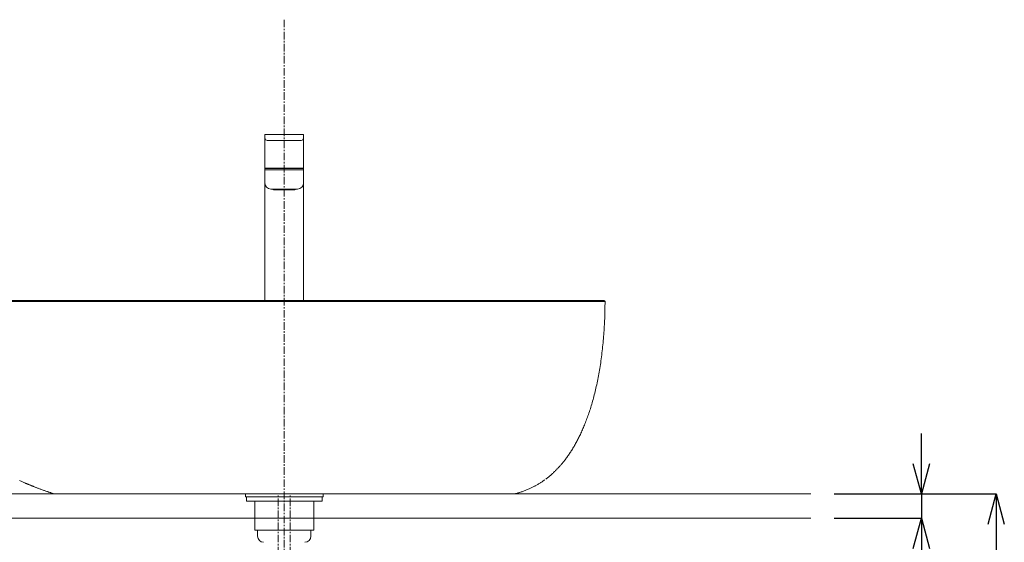
# Model space of a CAD drawing. Units: millimetres. Extents: x -2984 to 1220, y -4829 to -49.
# Drawn here: x -1749 to -935, y -2085 to -1653 of the extents above; entities that cross this region are included whole.
import ezdxf

# ---------------------------------------------------------------- set-up
doc = ezdxf.new("R2010")
doc.units = ezdxf.units.MM
doc.linetypes.add('CENTER1', pattern=[10, 6.25, -1.25, 1.25, -1.25])
doc.layers.get('0').update_dxf_attribs({"lineweight": 5})
for name, color, linetype, lineweight in [('中心線', 1, 'CENTER1', 0), ('太線', 4, 'Continuous', 15), ('寸法', 3, 'Continuous', 20), ('洗面水栓', 5, 'Continuous', 15), ('配管', 5, 'Continuous', 15)]:
    doc.layers.add(name, color=color, linetype=linetype, lineweight=lineweight)
doc.styles.add('japanese', font='romans.shx', dxfattribs={"bigfont": 'bigfont.shx'})
doc.dimstyles.new('KIHON', dxfattribs={"dimscale": 10, "dimtxt": 2.5, "dimasz": 2.5, "dimexe": 0, "dimexo": 2, "dimgap": 1, "dimtad": 1, "dimdec": 0, "dimdsep": 46, "dimtxsty": 'japanese', "dimblk": 'OPEN30', "dimcen": 2.5, "dimadec": 0, "dimazin": 0, "dimtfac": 1, "dimtdec": 0, "dimtmove": 0, "dimatfit": 0, "dimfxl": 1, "dimarcsym": 0})

# ---------------------------------------------------------------- blocks, each defined once
blk = doc.blocks.new('_Open30')
at = {"color": 0, "linetype": 'ByBlock', "lineweight": -2}
for p, q in [((-1, 0.268), (0, 0)), ((0, 0), (-1, -0.268)), ((0, 0), (-1, 0))]:
    blk.add_line(p, q, dxfattribs=at)
blk = doc.blocks.new('*D6')
at = {"layer": 'Defpoints', "color": 0, "transparency": 16777216}
for p in [(-1096.1, -2045.27), (-1096.1, -2065.27), (-1003.94, -2065.27)]:
    blk.add_point(p, dxfattribs=at)
at = {"layer": '寸法', "color": 0, "lineweight": -2, "transparency": 16777216}
for p, q in [((-1003.94, -2020.27), (-1003.94, -1995.27)), ((-1076.1, -2045.27), (-1003.94, -2045.27)), ((-1003.94, -2045.27), (-1003.94, -2065.27)), ((-1076.1, -2065.27), (-1003.94, -2065.27)), ((-1003.94, -2090.27), (-1003.94, -2175.74))]:
    blk.add_line(p, q, dxfattribs=at)
at = {"layer": '寸法', "color": 0, "lineweight": -2, "transparency": 16777216, "xscale": 25, "yscale": 25, "zscale": 25}
for p, rotation in [((-1003.94, -2045.27), 270), ((-1003.94, -2065.27), 90)]:
    blk.add_blockref('_Open30', p, dxfattribs=dict(at, rotation=rotation))
at = {"layer": '寸法', "color": 0, "lineweight": 0, "transparency": 16777216, "insert": (-1026.44, -2145.51), "char_height": 25, "attachment_point": 5, "rotation": 90, "style": 'japanese'}
blk.add_mtext('20', dxfattribs=at)
blk = doc.blocks.new('*D18')
at = {"layer": 'Defpoints', "color": 0, "transparency": 16777216}
for p in [(-1096.1, -2045.27), (-1311.94, -2495.27), (-942.19, -2495.27)]:
    blk.add_point(p, dxfattribs=at)
at = {"layer": '寸法', "color": 0, "lineweight": -2, "transparency": 16777216}
for p, q in [((-1076.1, -2045.27), (-942.19, -2045.27)), ((-942.19, -2070.27), (-942.19, -2470.27)), ((-1291.94, -2495.27), (-942.19, -2495.27))]:
    blk.add_line(p, q, dxfattribs=at)
at = {"layer": '寸法', "color": 0, "lineweight": -2, "transparency": 16777216, "xscale": 25, "yscale": 25, "zscale": 25}
for p, rotation in [((-942.19, -2045.27), 90), ((-942.19, -2495.27), 270)]:
    blk.add_blockref('_Open30', p, dxfattribs=dict(at, rotation=rotation))
at = {"layer": '寸法', "color": 0, "lineweight": 0, "transparency": 16777216, "insert": (-964.69, -2270.27), "char_height": 25, "attachment_point": 5, "rotation": 90, "style": 'japanese'}
blk.add_mtext('450', dxfattribs=at)

msp = doc.modelspace()

# ---------------------------------------------------------------- linework, layer by layer
at = {"layer": '中心線', "linetype": 'CENTER1', "lineweight": 5}
for p, q in [((-1530.3, -1653.27), (-1530.3, -2800.26)), ((-1535.3, -2115.27), (-1535.3, -2045.27)), ((-1525.3, -2115.27), (-1525.3, -2045.27))]:
    msp.add_line(p, q, dxfattribs=at)
at = {"layer": '太線', "color": 7, "linetype": 'Continuous', "lineweight": 0}
for p, q in [((-1965.3, -2045.27), (-1095.3, -2045.27)), ((-1095.3, -2065.27), (-1965.3, -2065.27))]:
    msp.add_line(p, q, dxfattribs=at)
at = {"layer": '洗面水栓', "color": 2}
for p, q in [((-1546.3, -1775.76), (-1546.3, -1748.56)), ((-1514.8, -1748.06), (-1545.8, -1748.06)), ((-1514.3, -1775.76), (-1514.3, -1748.56)), ((-1544.3, -1753.06), (-1516.3, -1753.06)), ((-1546.3, -1775.76), (-1546.29, -1776.06)), ((-1546.3, -1777.27), (-1546.3, -1788.27)), ((-1514.3, -1777.27), (-1546.3, -1777.27)), ((-1546.29, -1776.06), (-1514.31, -1776.06)), ((-1546.2, -1777.27), (-1546.2, -1776.27)), ((-1546.2, -1776.27), (-1514.4, -1776.27)), ((-1545.05, -1776.06), (-1545.05, -1776.27)), ((-1515.55, -1776.06), (-1515.55, -1776.27)), ((-1514.4, -1777.27), (-1514.4, -1776.27)), ((-1514.31, -1776.06), (-1514.3, -1775.76)), ((-1514.3, -1885.28), (-1514.3, -1777.27)), ((-1546.3, -1885.28), (-1546.3, -1788.88)), ((-1541.3, -1793.27), (-1519.3, -1793.27)), ((-1539.67, -1793.42), (-1539.59, -1793.54)), ((-1539.67, -1793.42), (-1539.67, -1793.42)), ((-1539.38, -1793.43), (-1539.37, -1793.44)), ((-1539.38, -1793.43), (-1539.36, -1793.43)), ((-1539.37, -1793.44), (-1539.34, -1793.49)), ((-1539.32, -1793.43), (-1539.31, -1793.43)), ((-1539.3, -1793.54), (-1539.27, -1793.57)), ((-1539.3, -1793.54), (-1539.24, -1793.54)), ((-1539.27, -1793.57), (-1539.24, -1793.61)), ((-1539.16, -1793.76), (-1539.16, -1793.76)), ((-1539.11, -1793.69), (-1539.07, -1793.71)), ((-1538.95, -1794.03), (-1539.05, -1793.93)), ((-1521.65, -1794.03), (-1538.95, -1794.03)), ((-1538.89, -1793.76), (-1538.84, -1793.76)), ((-1538.89, -1793.76), (-1538.89, -1793.76)), ((-1538.82, -1793.64), (-1538.81, -1793.64)), ((-1538.81, -1793.59), (-1538.81, -1793.54)), ((-1538.81, -1793.64), (-1538.31, -1793.64)), ((-1538.5, -1793.4), (-1538.48, -1793.44)), ((-1538.48, -1793.44), (-1538.45, -1793.49)), ((-1538.47, -1793.42), (-1538.46, -1793.42)), ((-1538.41, -1793.54), (-1538.38, -1793.57)), ((-1538.4, -1793.54), (-1538.28, -1793.54)), ((-1538.38, -1793.57), (-1538.35, -1793.6)), ((-1538.24, -1793.69), (-1538.2, -1793.71)), ((-1538.11, -1793.74), (-1538.07, -1793.75)), ((-1538.07, -1793.75), (-1538.03, -1793.76)), ((-1538.03, -1793.76), (-1537.92, -1793.76)), ((-1538.03, -1793.76), (-1538.03, -1793.76)), ((-1537.86, -1793.64), (-1537.85, -1793.64)), ((-1537.85, -1793.59), (-1537.85, -1793.54)), ((-1537.85, -1793.64), (-1535.02, -1793.64)), ((-1535.12, -1793.45), (-1535.11, -1793.49)), ((-1535.09, -1793.42), (-1534.88, -1793.42)), ((-1535.08, -1793.54), (-1535.07, -1793.56)), ((-1535.07, -1793.56), (-1535.05, -1793.59)), ((-1535.05, -1793.59), (-1535.03, -1793.63)), ((-1535.04, -1793.54), (-1534.84, -1793.54)), ((-1535.03, -1793.63), (-1535.02, -1793.63)), ((-1535.02, -1793.63), (-1535, -1793.66)), ((-1535, -1793.66), (-1534.97, -1793.69)), ((-1534.97, -1793.69), (-1534.94, -1793.71)), ((-1534.94, -1793.71), (-1534.91, -1793.73)), ((-1534.91, -1793.73), (-1534.88, -1793.74)), ((-1534.88, -1793.74), (-1534.85, -1793.75)), ((-1534.85, -1793.75), (-1534.84, -1793.76)), ((-1534.82, -1793.76), (-1534.64, -1793.76)), ((-1534.51, -1793.64), (-1534.49, -1793.64)), ((-1534.48, -1793.59), (-1534.48, -1793.54)), ((-1534.48, -1793.64), (-1532.89, -1793.64)), ((-1532.9, -1793.54), (-1532.9, -1793.59)), ((-1532.89, -1793.64), (-1532.87, -1793.64)), ((-1532.88, -1793.54), (-1532.87, -1793.56)), ((-1532.87, -1793.56), (-1532.86, -1793.59)), ((-1532.86, -1793.59), (-1532.85, -1793.62)), ((-1532.85, -1793.62), (-1532.84, -1793.64)), ((-1532.84, -1793.42), (-1532.61, -1793.42)), ((-1532.84, -1793.64), (-1532.83, -1793.67)), ((-1532.82, -1793.54), (-1532.59, -1793.54)), ((-1532.8, -1793.7), (-1532.78, -1793.72)), ((-1532.75, -1793.74), (-1532.73, -1793.75)), ((-1532.7, -1793.76), (-1532.49, -1793.76)), ((-1532.34, -1793.64), (-1532.31, -1793.64)), ((-1532.31, -1793.59), (-1532.31, -1793.54)), ((-1532.31, -1793.64), (-1530.6, -1793.64)), ((-1530.61, -1793.54), (-1530.61, -1793.59)), ((-1530.6, -1793.64), (-1530.58, -1793.64)), ((-1530.53, -1793.27), (-1530.51, -1793.63)), ((-1530.42, -1793.42), (-1530.3, -1793.42)), ((-1530.19, -1793.54), (-1530.42, -1793.54)), ((-1530.41, -1793.76), (-1530.2, -1793.76)), ((-1530.3, -1793.42), (-1530.18, -1793.42)), ((-1530.1, -1793.63), (-1530.08, -1793.27)), ((-1530.03, -1793.64), (-1530, -1793.64)), ((-1530, -1793.59), (-1529.99, -1793.54)), ((-1530, -1793.64), (-1528.29, -1793.64)), ((-1528.3, -1793.54), (-1528.3, -1793.59)), ((-1528.29, -1793.64), (-1528.27, -1793.64)), ((-1528.11, -1793.76), (-1527.91, -1793.76)), ((-1528.01, -1793.54), (-1527.79, -1793.54)), ((-1527.99, -1793.42), (-1527.76, -1793.42)), ((-1527.82, -1793.72), (-1527.8, -1793.7)), ((-1527.75, -1793.62), (-1527.74, -1793.59)), ((-1527.74, -1793.59), (-1527.73, -1793.56)), ((-1527.74, -1793.64), (-1527.71, -1793.64)), ((-1527.73, -1793.56), (-1527.72, -1793.54)), ((-1527.72, -1793.53), (-1527.71, -1793.49)), ((-1527.72, -1793.54), (-1527.72, -1793.53)), ((-1527.71, -1793.59), (-1527.7, -1793.54)), ((-1527.71, -1793.64), (-1526.12, -1793.64)), ((-1526.12, -1793.54), (-1526.12, -1793.59)), ((-1526.12, -1793.64), (-1526.1, -1793.64)), ((-1525.96, -1793.76), (-1525.78, -1793.76)), ((-1525.76, -1793.54), (-1525.56, -1793.54)), ((-1525.76, -1793.76), (-1525.75, -1793.75)), ((-1525.75, -1793.75), (-1525.72, -1793.74)), ((-1525.72, -1793.42), (-1525.51, -1793.42)), ((-1525.72, -1793.74), (-1525.69, -1793.73)), ((-1525.69, -1793.73), (-1525.66, -1793.71)), ((-1525.66, -1793.71), (-1525.63, -1793.68)), ((-1525.63, -1793.68), (-1525.6, -1793.66)), ((-1525.6, -1793.66), (-1525.57, -1793.63)), ((-1525.59, -1793.64), (-1522.76, -1793.64)), ((-1525.57, -1793.63), (-1525.55, -1793.59)), ((-1525.55, -1793.59), (-1525.53, -1793.55)), ((-1525.53, -1793.55), (-1525.52, -1793.55)), ((-1525.52, -1793.54), (-1525.51, -1793.53)), ((-1525.51, -1793.53), (-1525.5, -1793.49)), ((-1525.5, -1793.49), (-1525.48, -1793.45)), ((-1522.76, -1793.54), (-1522.75, -1793.59)), ((-1522.76, -1793.64), (-1522.74, -1793.64)), ((-1522.68, -1793.76), (-1522.57, -1793.76)), ((-1522.57, -1793.76), (-1522.57, -1793.76)), ((-1522.4, -1793.71), (-1522.36, -1793.69)), ((-1522.32, -1793.54), (-1522.2, -1793.54)), ((-1522.3, -1793.64), (-1521.8, -1793.64)), ((-1522.29, -1793.63), (-1522.25, -1793.6)), ((-1522.25, -1793.6), (-1522.22, -1793.57)), ((-1522.22, -1793.57), (-1522.2, -1793.54)), ((-1522.19, -1793.54), (-1522.18, -1793.53)), ((-1522.18, -1793.53), (-1522.15, -1793.48)), ((-1522.11, -1793.4), (-1522.11, -1793.4)), ((-1521.79, -1793.54), (-1521.79, -1793.59)), ((-1521.79, -1793.64), (-1521.79, -1793.64)), ((-1521.77, -1793.76), (-1521.71, -1793.76)), ((-1521.71, -1793.76), (-1521.71, -1793.76)), ((-1521.65, -1794.03), (-1521.55, -1793.93)), ((-1521.62, -1793.74), (-1521.58, -1793.73)), ((-1521.44, -1793.76), (-1521.44, -1793.76)), ((-1521.36, -1793.54), (-1521.3, -1793.54)), ((-1521.36, -1793.6), (-1521.33, -1793.57)), ((-1521.33, -1793.57), (-1521.3, -1793.54)), ((-1521.26, -1793.48), (-1521.23, -1793.44)), ((-1521.23, -1793.44), (-1521.22, -1793.43)), ((-1520.94, -1793.42), (-1521.02, -1793.54)), ((-1520.94, -1793.42), (-1520.94, -1793.27)), ((-1520.94, -1793.42), (-1520.94, -1793.42))]:
    msp.add_line(p, q, dxfattribs=at)
at = {"layer": '洗面水栓'}
for p, q in [((-1265.31, -1886.19), (-1885.03, -1886.26)), ((-1884.07, -1885.27), (-1266.11, -1885.29)), ((-1367.83, -1886.31), (-1368.93, -1886.31)), ((-1366.73, -1886.31), (-1367.83, -1886.31)), ((-1365.64, -1886.32), (-1366.73, -1886.31)), ((-1364.58, -1886.32), (-1365.64, -1886.32)), ((-1363.56, -1886.32), (-1364.58, -1886.32)), ((-1362.61, -1886.32), (-1363.56, -1886.32)), ((-1361.74, -1886.32), (-1362.61, -1886.32)), ((-1360.97, -1886.32), (-1361.74, -1886.32)), ((-1360.32, -1886.32), (-1360.97, -1886.32)), ((-1359.76, -1886.32), (-1360.32, -1886.32)), ((-1359.29, -1886.32), (-1359.76, -1886.32)), ((-1358.88, -1886.32), (-1359.29, -1886.32)), ((-1358.51, -1886.32), (-1358.88, -1886.32)), ((-1358.17, -1886.32), (-1358.51, -1886.32)), ((-1357.84, -1886.32), (-1358.17, -1886.32)), ((-1357.5, -1886.32), (-1357.84, -1886.32)), ((-1357.14, -1886.32), (-1357.5, -1886.32)), ((-1356.75, -1886.32), (-1357.14, -1886.32)), ((-1356.35, -1886.32), (-1356.75, -1886.32)), ((-1355.94, -1886.32), (-1356.35, -1886.32)), ((-1355.53, -1886.32), (-1355.94, -1886.32)), ((-1355.13, -1886.32), (-1355.53, -1886.32)), ((-1354.74, -1886.32), (-1355.13, -1886.32)), ((-1354.37, -1886.32), (-1354.74, -1886.32)), ((-1354.04, -1886.32), (-1354.37, -1886.32)), ((-1353.72, -1886.32), (-1354.04, -1886.32)), ((-1353.41, -1886.32), (-1353.72, -1886.32)), ((-1353.09, -1886.32), (-1353.41, -1886.32)), ((-1352.76, -1886.32), (-1353.09, -1886.32)), ((-1352.41, -1886.32), (-1352.76, -1886.32)), ((-1352.02, -1886.32), (-1352.41, -1886.32)), ((-1351.58, -1886.32), (-1352.02, -1886.32)), ((-1351.09, -1886.32), (-1351.58, -1886.32)), ((-1350.56, -1886.32), (-1351.09, -1886.32)), ((-1349.98, -1886.32), (-1350.56, -1886.32)), ((-1349.39, -1886.32), (-1349.98, -1886.32)), ((-1348.78, -1886.32), (-1349.39, -1886.32)), ((-1348.17, -1886.32), (-1348.78, -1886.32)), ((-1347.56, -1886.32), (-1348.17, -1886.32)), ((-1346.98, -1886.32), (-1347.56, -1886.32)), ((-1346.42, -1886.32), (-1346.98, -1886.32)), ((-1345.87, -1886.32), (-1346.42, -1886.32)), ((-1345.32, -1886.32), (-1345.87, -1886.32)), ((-1344.75, -1886.32), (-1345.32, -1886.32)), ((-1344.14, -1886.32), (-1344.75, -1886.32)), ((-1343.47, -1886.32), (-1344.14, -1886.32)), ((-1342.73, -1886.32), (-1343.47, -1886.32)), ((-1341.9, -1886.32), (-1342.73, -1886.32)), ((-1340.97, -1886.32), (-1341.9, -1886.32)), ((-1339.95, -1886.32), (-1340.97, -1886.32)), ((-1338.87, -1886.32), (-1339.95, -1886.32)), ((-1337.74, -1886.32), (-1338.87, -1886.32)), ((-1336.58, -1886.32), (-1337.74, -1886.32)), ((-1335.43, -1886.32), (-1336.58, -1886.32)), ((-1334.29, -1886.31), (-1335.43, -1886.32)), ((-1333.19, -1886.31), (-1334.29, -1886.31)), ((-1332.15, -1886.31), (-1333.19, -1886.31)), ((-1331.16, -1886.31), (-1332.15, -1886.31)), ((-1330.2, -1886.31), (-1331.16, -1886.31)), ((-1329.26, -1886.31), (-1330.2, -1886.31)), ((-1328.33, -1886.31), (-1329.26, -1886.31)), ((-1327.4, -1886.31), (-1328.33, -1886.31)), ((-1326.46, -1886.31), (-1327.4, -1886.31)), ((-1325.48, -1886.31), (-1326.46, -1886.31)), ((-1324.47, -1886.31), (-1325.48, -1886.31)), ((-1323.43, -1886.31), (-1324.47, -1886.31)), ((-1322.38, -1886.31), (-1323.43, -1886.31)), ((-1321.35, -1886.31), (-1322.38, -1886.31)), ((-1320.35, -1886.31), (-1321.35, -1886.31)), ((-1319.39, -1886.31), (-1320.35, -1886.31)), ((-1318.49, -1886.31), (-1319.39, -1886.31)), ((-1317.68, -1886.31), (-1318.49, -1886.31)), ((-1316.95, -1886.31), (-1317.68, -1886.31)), ((-1316.32, -1886.31), (-1316.95, -1886.31)), ((-1276.27, -1885.27), (-1276.3, -1885.27)), ((-1266.3, -1885.27), (-1266.11, -1885.29)), ((-1266.3, -1885.27), (-1266.11, -1885.29)), ((-1266.11, -1885.29), (-1266.11, -1885.29)), ((-1266.11, -1885.29), (-1266.11, -1885.29)), ((-1265.81, -1886.27), (-1265.93, -1886.27)), ((-1265.7, -1886.27), (-1265.81, -1886.27)), ((-1265.61, -1886.27), (-1265.7, -1886.27)), ((-1265.54, -1886.27), (-1265.61, -1886.27)), ((-1265.48, -1886.27), (-1265.54, -1886.27)), ((-1265.44, -1886.27), (-1265.48, -1886.27)), ((-1265.4, -1886.27), (-1265.44, -1886.27)), ((-1265.37, -1886.27), (-1265.4, -1886.27)), ((-1265.38, -1891.47), (-1265.32, -1886.27)), ((-1265.35, -1886.27), (-1265.37, -1886.27)), ((-1265.36, -1885.92), (-1265.32, -1886.07)), ((-1265.36, -1885.92), (-1265.32, -1886.07)), ((-1265.33, -1886.27), (-1265.35, -1886.27)), ((-1265.32, -1886.27), (-1265.33, -1886.27)), ((-1265.32, -1886.07), (-1265.3, -1886.27)), ((-1265.32, -1886.07), (-1265.3, -1886.27)), ((-1265.31, -1886.27), (-1265.32, -1886.27)), ((-1265.3, -1886.27), (-1265.31, -1886.27)), ((-1265.31, -1886.27), (-1265.31, -1886.27)), ((-1265.3, -1886.27), (-1265.3, -1886.27)), ((-1265.3, -1886.27), (-1265.3, -1886.27)), ((-1265.43, -1895.45), (-1265.41, -1894.35)), ((-1265.41, -1894.35), (-1265.4, -1893.32)), ((-1265.4, -1893.32), (-1265.39, -1892.36)), ((-1265.39, -1892.36), (-1265.38, -1891.47)), ((-1265.72, -1903.57), (-1265.65, -1902.05)), ((-1265.65, -1902.05), (-1265.58, -1900.59)), ((-1265.58, -1900.59), (-1265.53, -1899.2)), ((-1265.53, -1899.2), (-1265.49, -1897.88)), ((-1265.49, -1897.88), (-1265.46, -1896.63)), ((-1265.46, -1896.63), (-1265.43, -1895.45)), ((-1266.22, -1911.8), (-1266.1, -1910.1)), ((-1266.1, -1910.1), (-1265.99, -1908.42)), ((-1265.99, -1908.42), (-1265.89, -1906.77)), ((-1265.89, -1906.77), (-1265.8, -1905.15)), ((-1265.8, -1905.15), (-1265.72, -1903.57)), ((-1266.93, -1920.31), (-1266.77, -1918.62)), ((-1266.77, -1918.62), (-1266.62, -1916.92)), ((-1266.62, -1916.92), (-1266.48, -1915.21)), ((-1266.48, -1915.21), (-1266.35, -1913.51)), ((-1266.35, -1913.51), (-1266.22, -1911.8)), ((-1267.83, -1928.68), (-1267.63, -1927.02)), ((-1267.63, -1927.02), (-1267.44, -1925.36)), ((-1267.44, -1925.36), (-1267.26, -1923.68)), ((-1267.26, -1923.68), (-1267.09, -1922)), ((-1267.09, -1922), (-1266.93, -1920.31)), ((-1268.91, -1936.79), (-1268.68, -1935.19)), ((-1268.68, -1935.19), (-1268.46, -1933.58)), ((-1268.46, -1933.58), (-1268.24, -1931.95)), ((-1268.24, -1931.95), (-1268.03, -1930.32)), ((-1268.03, -1930.32), (-1267.83, -1928.68)), ((-1270.17, -1944.6), (-1269.91, -1943.06)), ((-1269.91, -1943.06), (-1269.65, -1941.51)), ((-1269.65, -1941.51), (-1269.39, -1939.95)), ((-1269.39, -1939.95), (-1269.15, -1938.37)), ((-1269.15, -1938.37), (-1268.91, -1936.79)), ((-1271.59, -1952.09), (-1271.29, -1950.62)), ((-1271.29, -1950.62), (-1271, -1949.13)), ((-1271, -1949.13), (-1270.72, -1947.64)), ((-1270.72, -1947.64), (-1270.44, -1946.13)), ((-1270.44, -1946.13), (-1270.17, -1944.6)), ((-1273.49, -1960.62), (-1273.16, -1959.23)), ((-1273.16, -1959.23), (-1272.84, -1957.83)), ((-1272.84, -1957.83), (-1272.52, -1956.42)), ((-1272.52, -1956.42), (-1272.2, -1954.99)), ((-1272.2, -1954.99), (-1271.89, -1953.55)), ((-1271.89, -1953.55), (-1271.59, -1952.09)), ((-1275.58, -1968.61), (-1275.22, -1967.32)), ((-1275.22, -1967.32), (-1274.86, -1966.01)), ((-1274.86, -1966.01), (-1274.51, -1964.68)), ((-1274.51, -1964.68), (-1274.17, -1963.34)), ((-1274.17, -1963.34), (-1273.83, -1961.99)), ((-1273.83, -1961.99), (-1273.49, -1960.62)), ((-1278.22, -1977.26), (-1277.83, -1976.07)), ((-1277.83, -1976.07), (-1277.44, -1974.86)), ((-1277.44, -1974.86), (-1277.06, -1973.64)), ((-1277.06, -1973.64), (-1276.69, -1972.41)), ((-1276.69, -1972.41), (-1276.31, -1971.16)), ((-1276.31, -1971.16), (-1275.94, -1969.89)), ((-1275.94, -1969.89), (-1275.58, -1968.61)), ((-1281.03, -1985.15), (-1280.62, -1984.07)), ((-1280.62, -1984.07), (-1280.21, -1982.97)), ((-1280.21, -1982.97), (-1279.81, -1981.86)), ((-1279.81, -1981.86), (-1279.4, -1980.73)), ((-1279.4, -1980.73), (-1279.01, -1979.59)), ((-1279.01, -1979.59), (-1278.61, -1978.43)), ((-1278.61, -1978.43), (-1278.22, -1977.26)), ((-1284.39, -1993.25), (-1283.97, -1992.29)), ((-1283.97, -1992.29), (-1283.54, -1991.31)), ((-1283.54, -1991.31), (-1283.12, -1990.32)), ((-1283.12, -1990.32), (-1282.7, -1989.32)), ((-1282.7, -1989.32), (-1282.28, -1988.3)), ((-1282.28, -1988.3), (-1281.86, -1987.26)), ((-1281.86, -1987.26), (-1281.44, -1986.21)), ((-1281.44, -1986.21), (-1281.03, -1985.15)), ((-1288.28, -2001.23), (-1287.85, -2000.4)), ((-1287.85, -2000.4), (-1287.41, -1999.56)), ((-1287.41, -1999.56), (-1286.98, -1998.7)), ((-1286.98, -1998.7), (-1286.55, -1997.83)), ((-1286.55, -1997.83), (-1286.11, -1996.94)), ((-1286.11, -1996.94), (-1285.68, -1996.04)), ((-1285.68, -1996.04), (-1285.25, -1995.13)), ((-1285.25, -1995.13), (-1284.82, -1994.19)), ((-1284.82, -1994.19), (-1284.39, -1993.25)), ((-1292.73, -2008.96), (-1292.28, -2008.23)), ((-1292.28, -2008.23), (-1291.83, -2007.49)), ((-1291.83, -2007.49), (-1291.38, -2006.74)), ((-1291.38, -2006.74), (-1290.93, -2005.98)), ((-1290.93, -2005.98), (-1290.48, -2005.22)), ((-1290.48, -2005.22), (-1290.04, -2004.44)), ((-1290.04, -2004.44), (-1289.6, -2003.66)), ((-1289.6, -2003.66), (-1289.16, -2002.86)), ((-1289.16, -2002.86), (-1288.72, -2002.05)), ((-1288.72, -2002.05), (-1288.28, -2001.23)), ((-1298.72, -2017.55), (-1298.26, -2016.96)), ((-1298.26, -2016.96), (-1297.8, -2016.35)), ((-1297.8, -2016.35), (-1297.33, -2015.73)), ((-1297.33, -2015.73), (-1296.87, -2015.1)), ((-1296.87, -2015.1), (-1296.41, -2014.45)), ((-1296.41, -2014.45), (-1295.95, -2013.8)), ((-1295.95, -2013.8), (-1295.48, -2013.14)), ((-1295.48, -2013.14), (-1295.02, -2012.47)), ((-1295.02, -2012.47), (-1294.56, -2011.79)), ((-1294.56, -2011.79), (-1294.1, -2011.1)), ((-1294.1, -2011.1), (-1293.64, -2010.39)), ((-1293.64, -2010.39), (-1293.19, -2009.68)), ((-1293.19, -2009.68), (-1292.73, -2008.96)), ((-1305.5, -2025.31), (-1305.12, -2024.93)), ((-1305.12, -2024.93), (-1304.74, -2024.53)), ((-1304.74, -2024.53), (-1304.35, -2024.13)), ((-1304.35, -2024.13), (-1303.96, -2023.7)), ((-1303.96, -2023.7), (-1303.55, -2023.27)), ((-1303.55, -2023.27), (-1303.14, -2022.82)), ((-1303.14, -2022.82), (-1302.73, -2022.36)), ((-1302.73, -2022.36), (-1302.3, -2021.88)), ((-1302.3, -2021.88), (-1301.87, -2021.39)), ((-1301.87, -2021.39), (-1301.44, -2020.88)), ((-1301.44, -2020.88), (-1301, -2020.36)), ((-1301, -2020.36), (-1300.55, -2019.83)), ((-1300.55, -2019.83), (-1300.1, -2019.28)), ((-1300.1, -2019.28), (-1299.64, -2018.72)), ((-1299.64, -2018.72), (-1299.18, -2018.14)), ((-1299.18, -2018.14), (-1298.72, -2017.55)), ((-1314.3, -2033.05), (-1313.91, -2032.75)), ((-1313.91, -2032.75), (-1313.53, -2032.46)), ((-1313.53, -2032.46), (-1313.16, -2032.17)), ((-1313.16, -2032.17), (-1312.79, -2031.88)), ((-1312.79, -2031.88), (-1312.44, -2031.6)), ((-1312.44, -2031.6), (-1312.09, -2031.32)), ((-1312.09, -2031.32), (-1311.76, -2031.04)), ((-1311.76, -2031.04), (-1311.42, -2030.77)), ((-1311.42, -2030.77), (-1311.1, -2030.5)), ((-1311.1, -2030.5), (-1310.78, -2030.23)), ((-1310.78, -2030.23), (-1310.46, -2029.96)), ((-1310.46, -2029.96), (-1310.15, -2029.68)), ((-1310.15, -2029.68), (-1309.83, -2029.41)), ((-1309.83, -2029.41), (-1309.52, -2029.14)), ((-1309.52, -2029.14), (-1309.21, -2028.86)), ((-1309.21, -2028.86), (-1308.89, -2028.57)), ((-1308.89, -2028.57), (-1308.57, -2028.28)), ((-1308.57, -2028.28), (-1308.25, -2027.99)), ((-1308.25, -2027.99), (-1307.93, -2027.69)), ((-1307.93, -2027.69), (-1307.6, -2027.38)), ((-1307.6, -2027.38), (-1307.27, -2027.06)), ((-1307.27, -2027.06), (-1306.92, -2026.73)), ((-1306.92, -2026.73), (-1306.58, -2026.39)), ((-1306.58, -2026.39), (-1306.22, -2026.04)), ((-1306.22, -2026.04), (-1305.86, -2025.68)), ((-1305.86, -2025.68), (-1305.5, -2025.31)), ((-1748.98, -2034.22), (-1748.31, -2034.52)), ((-1748.31, -2034.52), (-1747.68, -2034.8)), ((-1747.68, -2034.8), (-1747.07, -2035.07)), ((-1747.07, -2035.07), (-1746.5, -2035.32)), ((-1746.5, -2035.32), (-1745.96, -2035.55)), ((-1745.96, -2035.55), (-1745.45, -2035.78)), ((-1745.45, -2035.78), (-1744.97, -2035.98)), ((-1744.97, -2035.98), (-1744.52, -2036.18)), ((-1744.52, -2036.18), (-1744.1, -2036.36)), ((-1744.1, -2036.36), (-1743.7, -2036.53)), ((-1743.7, -2036.53), (-1743.32, -2036.69)), ((-1743.32, -2036.69), (-1742.95, -2036.85)), ((-1742.95, -2036.85), (-1742.59, -2037)), ((-1742.59, -2037), (-1742.24, -2037.14)), ((-1742.24, -2037.14), (-1741.89, -2037.29)), ((-1741.89, -2037.29), (-1741.54, -2037.44)), ((-1741.54, -2037.44), (-1741.19, -2037.58)), ((-1741.19, -2037.58), (-1740.83, -2037.73)), ((-1740.83, -2037.73), (-1740.47, -2037.88)), ((-1740.47, -2037.88), (-1740.1, -2038.03)), ((-1740.1, -2038.03), (-1739.73, -2038.18)), ((-1739.73, -2038.18), (-1739.36, -2038.33)), ((-1739.36, -2038.33), (-1738.97, -2038.49)), ((-1738.97, -2038.49), (-1738.58, -2038.65)), ((-1738.58, -2038.65), (-1738.18, -2038.81)), ((-1738.18, -2038.81), (-1737.77, -2038.97)), ((-1737.77, -2038.97), (-1737.35, -2039.14)), ((-1737.35, -2039.14), (-1736.92, -2039.31)), ((-1736.92, -2039.31), (-1736.48, -2039.48)), ((-1736.48, -2039.48), (-1736.03, -2039.66)), ((-1736.03, -2039.66), (-1735.57, -2039.84)), ((-1735.57, -2039.84), (-1735.09, -2040.02)), ((-1735.09, -2040.02), (-1734.6, -2040.21)), ((-1734.6, -2040.21), (-1734.09, -2040.41)), ((-1734.09, -2040.41), (-1733.57, -2040.61)), ((-1733.57, -2040.61), (-1733.04, -2040.81)), ((-1733.04, -2040.81), (-1732.49, -2041.02)), ((-1732.49, -2041.02), (-1731.92, -2041.23)), ((-1731.92, -2041.23), (-1731.34, -2041.44)), ((-1731.34, -2041.44), (-1730.75, -2041.66)), ((-1329.39, -2041.71), (-1328.74, -2041.44)), ((-1328.74, -2041.44), (-1328.11, -2041.16)), ((-1328.11, -2041.16), (-1327.49, -2040.88)), ((-1327.49, -2040.88), (-1326.89, -2040.6)), ((-1326.89, -2040.6), (-1326.29, -2040.32)), ((-1326.29, -2040.32), (-1325.7, -2040.04)), ((-1325.7, -2040.04), (-1325.12, -2039.75)), ((-1325.12, -2039.75), (-1324.55, -2039.46)), ((-1324.55, -2039.46), (-1323.99, -2039.17)), ((-1323.99, -2039.17), (-1323.43, -2038.87)), ((-1323.43, -2038.87), (-1322.88, -2038.58)), ((-1322.88, -2038.58), (-1322.34, -2038.28)), ((-1322.34, -2038.28), (-1321.8, -2037.97)), ((-1321.8, -2037.97), (-1321.27, -2037.67)), ((-1321.27, -2037.67), (-1320.75, -2037.36)), ((-1320.75, -2037.36), (-1320.23, -2037.05)), ((-1320.23, -2037.05), (-1319.73, -2036.75)), ((-1319.73, -2036.75), (-1319.23, -2036.44)), ((-1319.23, -2036.44), (-1318.74, -2036.12)), ((-1318.74, -2036.12), (-1318.25, -2035.81)), ((-1318.25, -2035.81), (-1317.78, -2035.5)), ((-1317.78, -2035.5), (-1317.31, -2035.19)), ((-1317.31, -2035.19), (-1316.86, -2034.88)), ((-1316.86, -2034.88), (-1316.41, -2034.57)), ((-1316.41, -2034.57), (-1315.97, -2034.26)), ((-1315.97, -2034.26), (-1315.54, -2033.96)), ((-1315.54, -2033.96), (-1315.12, -2033.65)), ((-1730.75, -2041.66), (-1730.14, -2041.89)), ((-1730.14, -2041.89), (-1729.52, -2042.11)), ((-1729.52, -2042.11), (-1728.91, -2042.34)), ((-1728.91, -2042.34), (-1728.29, -2042.56)), ((-1728.29, -2042.56), (-1727.68, -2042.77)), ((-1727.68, -2042.77), (-1727.09, -2042.99)), ((-1727.09, -2042.99), (-1726.51, -2043.19)), ((-1726.51, -2043.19), (-1725.95, -2043.38)), ((-1725.95, -2043.38), (-1725.41, -2043.57)), ((-1725.41, -2043.57), (-1724.9, -2043.74)), ((-1724.9, -2043.74), (-1724.41, -2043.91)), ((-1724.41, -2043.91), (-1723.94, -2044.06)), ((-1723.94, -2044.06), (-1723.5, -2044.21)), ((-1723.5, -2044.21), (-1723.09, -2044.35)), ((-1723.09, -2044.35), (-1722.7, -2044.47)), ((-1722.7, -2044.47), (-1720.3, -2045.27)), ((-1720.3, -2045.27), (-1340.3, -2045.27)), ((-1340.3, -2045.27), (-1339.14, -2044.96)), ((-1339.14, -2044.96), (-1338.86, -2044.88)), ((-1338.86, -2044.88), (-1337.84, -2044.61)), ((-1337.84, -2044.61), (-1337.44, -2044.5)), ((-1337.44, -2044.5), (-1337.01, -2044.39)), ((-1337.01, -2044.39), (-1336.55, -2044.26)), ((-1336.55, -2044.26), (-1336.06, -2044.12)), ((-1336.06, -2044.12), (-1335.55, -2043.97)), ((-1335.55, -2043.97), (-1335.02, -2043.81)), ((-1335.02, -2043.81), (-1334.45, -2043.63)), ((-1334.45, -2043.63), (-1333.87, -2043.43)), ((-1333.87, -2043.43), (-1333.26, -2043.22)), ((-1333.26, -2043.22), (-1332.64, -2043)), ((-1332.64, -2043), (-1332, -2042.76)), ((-1332, -2042.76), (-1331.35, -2042.51)), ((-1331.35, -2042.51), (-1330.69, -2042.25)), ((-1330.69, -2042.25), (-1330.04, -2041.98)), ((-1330.04, -2041.98), (-1329.39, -2041.71))]:
    msp.add_line(p, q, dxfattribs=at)
at = {"layer": '洗面水栓', "color": 2}
for points in [[(-1539.34, -1793.49), (-1539.31, -1793.53), (-1539.3, -1793.54)], [(-1539.24, -1793.61), (-1539.2, -1793.64), (-1539.16, -1793.66), (-1539.11, -1793.69)], [(-1539.07, -1793.71), (-1539.02, -1793.73), (-1538.98, -1793.74)], [(-1538.98, -1793.74), (-1538.93, -1793.75), (-1538.89, -1793.76)], [(-1538.45, -1793.49), (-1538.42, -1793.53), (-1538.41, -1793.54)], [(-1538.35, -1793.6), (-1538.31, -1793.64), (-1538.28, -1793.66), (-1538.24, -1793.69)], [(-1538.2, -1793.71), (-1538.15, -1793.73), (-1538.11, -1793.74)], [(-1535.11, -1793.49), (-1535.09, -1793.53), (-1535.08, -1793.54)], [(-1532.94, -1793.27), (-1532.93, -1793.31), (-1532.92, -1793.36), (-1532.92, -1793.4), (-1532.91, -1793.45), (-1532.9, -1793.49)], [(-1532.9, -1793.49), (-1532.88, -1793.53), (-1532.88, -1793.54)], [(-1532.83, -1793.67), (-1532.81, -1793.68), (-1532.8, -1793.7)], [(-1532.78, -1793.72), (-1532.77, -1793.73), (-1532.75, -1793.74)], [(-1527.87, -1793.75), (-1527.85, -1793.74), (-1527.83, -1793.73), (-1527.82, -1793.72)], [(-1527.8, -1793.7), (-1527.79, -1793.68), (-1527.78, -1793.66)], [(-1527.78, -1793.66), (-1527.76, -1793.64), (-1527.75, -1793.62)], [(-1527.71, -1793.49), (-1527.7, -1793.44), (-1527.69, -1793.4), (-1527.68, -1793.35), (-1527.67, -1793.31), (-1527.67, -1793.27)], [(-1525.48, -1793.45), (-1525.46, -1793.4), (-1525.45, -1793.36), (-1525.44, -1793.31)], [(-1522.57, -1793.76), (-1522.53, -1793.75), (-1522.49, -1793.74)], [(-1522.49, -1793.74), (-1522.45, -1793.73), (-1522.4, -1793.71)], [(-1522.36, -1793.69), (-1522.32, -1793.66), (-1522.29, -1793.63)], [(-1522.15, -1793.48), (-1522.12, -1793.43), (-1522.12, -1793.43)], [(-1521.71, -1793.76), (-1521.67, -1793.75), (-1521.62, -1793.74)], [(-1521.58, -1793.73), (-1521.53, -1793.71), (-1521.49, -1793.69)], [(-1521.49, -1793.69), (-1521.44, -1793.66), (-1521.4, -1793.63), (-1521.36, -1793.6)], [(-1521.3, -1793.54), (-1521.29, -1793.53), (-1521.26, -1793.48)]]:
    msp.add_lwpolyline(points, dxfattribs=at)
for centre, radius, start, end in [((-1545.8, -1748.56), 0.5, 90, 180), ((-1514.8, -1748.56), 0.5, 0, 90), ((-1544.3, -1751.06), 2, 180, 270), ((-1516.3, -1751.06), 2, 270, 0), ((-1541.3, -1788.27), 5, 180, 270), ((-1519.3, -1788.27), 5, 270, 0), ((-1539.1, -1793.11), 0.65, 221.2475, 264.10994), ((-1539.1, -1793.11), 0.648, 221.24107, 225.95888), ((-1539.37, -1780.13), 13.3, 270.08084, 270.21648), ((-1539.1, -1793.11), 0.653, 249.49031, 259.27259), ((-1539.1, -1793.11), 0.648, 259.26839, 264.09987), ((-1538.68, -1793.59), 0.516, 185.74644, 189.69584), ((-1538.71, -1793.59), 0.486, 189.7081, 197.62178), ((-1538.7, -1793.58), 0.5, 201.02788, 225), ((-1538.42, -1782.78), 10.64, 269.80819, 270.02339), ((-1538.41, -1805.69), 12.26, 89.72139, 90.03958), ((-1534.81, -1793.66), 0.105, 235.84961, 239.29821), ((-1532.62, -1793.44), 0.319, 219.65153, 222.52347), ((-1532.65, -1793.59), 0.178, 200.13273, 203.98831), ((-1532.41, -1793.21), 0.633, 230.48356, 233.69093), ((-1532.41, -1793.22), 0.623, 233.68049, 234.15626), ((-1532.69, -1793.65), 0.105, 237.14902, 244.21429), ((-1532.69, -1793.66), 0.102, 244.22755, 247.56372), ((-1532.7, -1793.66), 0.0997, 247.56688, 251.41835), ((-1532.7, -1793.66), 0.0968, 251.39953, 258.74099), ((-1527.91, -1793.65), 0.104, 292.49401, 302.86774), ((-1528.19, -1793.23), 0.615, 305.8801, 309.64586), ((-1527.95, -1793.59), 0.178, 336.02208, 339.85907), ((-1527.99, -1793.43), 0.324, 316.62492, 320.22651), ((-1525.79, -1793.66), 0.0988, 293.694, 300.73562), ((-1522.19, -1805.69), 12.27, 89.96049, 90.27856), ((-1522.18, -1781.53), 11.9, 269.98877, 270.24488), ((-1521.91, -1793.58), 0.5, 315, 338.97212), ((-1521.51, -1793.11), 0.65, 275.89006, 318.7525), ((-1521.51, -1793.11), 0.648, 275.90013, 280.73161), ((-1521.89, -1793.6), 0.482, 342.35052, 350.31948), ((-1521.93, -1793.59), 0.517, 350.29581, 354.24573), ((-1521.51, -1793.11), 0.653, 280.72741, 290.50969), ((-1521.23, -1780.13), 13.3, 269.73951, 270.00868), ((-1521.5, -1793.11), 0.648, 314.04112, 318.75872)]:
    msp.add_arc(centre, radius, start, end, dxfattribs=at)
at = {"layer": '洗面水栓'}
msp.add_arc((-1266.3, -1886.27), 1, 359.863, 89.857, dxfattribs=at)
at = {"layer": '洗面水栓', "color": 2}
for points, knots in [([(-1539.67, -1793.42), (-1539.67, -1793.42), (-1539.67, -1793.42), (-1539.67, -1793.42), (-1539.67, -1793.41), (-1539.67, -1793.4), (-1539.67, -1793.38), (-1539.67, -1793.36), (-1539.67, -1793.34), (-1539.67, -1793.31), (-1539.67, -1793.28), (-1539.67, -1793.27)], [0, 0, 0, 0, 0.009248, 0.035169, 0.074927, 0.125642, 0.248596, 0.387879, 0.53558, 0.688038, 1, 1, 1, 1]), ([(-1539.4, -1793.27), (-1539.4, -1793.28), (-1539.4, -1793.31), (-1539.39, -1793.35), (-1539.39, -1793.39), (-1539.39, -1793.41), (-1539.38, -1793.42), (-1539.38, -1793.43)], [0, 0, 0, 0, 0.280376, 0.553784, 0.807439, 0.917279, 1, 1, 1, 1]), ([(-1539.38, -1793.43), (-1539.38, -1793.43), (-1539.38, -1793.43), (-1539.38, -1793.43), (-1539.37, -1793.43)], [0, 0, 0, 0, 0.312235, 1, 1, 1, 1]), ([(-1539.31, -1793.43), (-1539.31, -1793.43), (-1539.3, -1793.42), (-1539.3, -1793.41), (-1539.3, -1793.39), (-1539.29, -1793.36), (-1539.29, -1793.32), (-1539.29, -1793.28), (-1539.29, -1793.27)], [0, 0, 0, 0, 0.053801, 0.149052, 0.271454, 0.407879, 0.698991, 1, 1, 1, 1]), ([(-1539.24, -1793.69), (-1539.24, -1793.69), (-1539.21, -1793.71), (-1539.19, -1793.73), (-1539.17, -1793.74)], [0, 0, 0, 0, 0.259578, 1, 1, 1, 1]), ([(-1539.16, -1793.76), (-1539.16, -1793.76), (-1539.17, -1793.76), (-1539.17, -1793.75), (-1539.17, -1793.75), (-1539.17, -1793.74), (-1539.17, -1793.74)], [0, 0, 0, 0, 0.063697, 0.257149, 0.573147, 1, 1, 1, 1]), ([(-1538.93, -1793.63), (-1538.91, -1793.65), (-1538.88, -1793.69), (-1538.85, -1793.73), (-1538.83, -1793.74)], [0, 0, 0, 0, 0.536192, 1, 1, 1, 1]), ([(-1538.84, -1793.76), (-1538.83, -1793.76), (-1538.83, -1793.76), (-1538.83, -1793.75), (-1538.83, -1793.74)], [0, 0, 0, 0, 0.18376, 1, 1, 1, 1]), ([(-1538.82, -1793.64), (-1538.82, -1793.65), (-1538.82, -1793.68), (-1538.82, -1793.72), (-1538.83, -1793.74)], [0, 0, 0, 0, 0.282172, 1, 1, 1, 1]), ([(-1538.52, -1793.27), (-1538.52, -1793.29), (-1538.51, -1793.34), (-1538.5, -1793.38), (-1538.5, -1793.4)], [0, 0, 0, 0, 0.520829, 1, 1, 1, 1]), ([(-1538.5, -1793.4), (-1538.49, -1793.4), (-1538.49, -1793.41), (-1538.48, -1793.42), (-1538.47, -1793.42)], [0, 0, 0, 0, 0.310328, 1, 1, 1, 1]), ([(-1538.35, -1793.42), (-1538.35, -1793.42), (-1538.34, -1793.42), (-1538.33, -1793.4), (-1538.32, -1793.39), (-1538.31, -1793.34), (-1538.3, -1793.3), (-1538.3, -1793.27)], [0, 0, 0, 0, 0.079743, 0.181986, 0.304376, 0.436293, 1, 1, 1, 1]), ([(-1537.98, -1793.63), (-1537.97, -1793.65), (-1537.94, -1793.69), (-1537.92, -1793.73), (-1537.9, -1793.74)], [0, 0, 0, 0, 0.559257, 1, 1, 1, 1]), ([(-1537.92, -1793.76), (-1537.92, -1793.76), (-1537.91, -1793.75), (-1537.9, -1793.75), (-1537.9, -1793.74)], [0, 0, 0, 0, 0.472943, 1, 1, 1, 1]), ([(-1537.86, -1793.64), (-1537.87, -1793.65), (-1537.88, -1793.68), (-1537.89, -1793.72), (-1537.9, -1793.74)], [0, 0, 0, 0, 0.277414, 1, 1, 1, 1]), ([(-1535.16, -1793.31), (-1535.16, -1793.32), (-1535.16, -1793.35), (-1535.14, -1793.38), (-1535.12, -1793.41), (-1535.1, -1793.42), (-1535.09, -1793.42)], [0, 0, 0, 0, 0.262253, 0.52028, 0.769494, 1, 1, 1, 1]), ([(-1534.88, -1793.42), (-1534.87, -1793.42), (-1534.84, -1793.41), (-1534.82, -1793.36), (-1534.8, -1793.32), (-1534.8, -1793.28), (-1534.79, -1793.27)], [0, 0, 0, 0, 0.230546, 0.481598, 0.739664, 1, 1, 1, 1]), ([(-1534.64, -1793.76), (-1534.64, -1793.76), (-1534.62, -1793.76), (-1534.61, -1793.75), (-1534.6, -1793.74)], [0, 0, 0, 0, 0.25871, 1, 1, 1, 1]), ([(-1534.62, -1793.63), (-1534.61, -1793.65), (-1534.6, -1793.69), (-1534.6, -1793.73), (-1534.6, -1793.74)], [0, 0, 0, 0, 0.589635, 1, 1, 1, 1]), ([(-1534.51, -1793.64), (-1534.52, -1793.66), (-1534.55, -1793.7), (-1534.58, -1793.73), (-1534.6, -1793.74)], [0, 0, 0, 0, 0.513315, 1, 1, 1, 1]), ([(-1532.94, -1793.27), (-1532.93, -1793.28), (-1532.93, -1793.32), (-1532.91, -1793.36), (-1532.9, -1793.39), (-1532.88, -1793.41), (-1532.86, -1793.42), (-1532.85, -1793.42), (-1532.84, -1793.42)], [0, 0, 0, 0, 0.252483, 0.50424, 0.629534, 0.754604, 0.877665, 1, 1, 1, 1]), ([(-1532.61, -1793.42), (-1532.6, -1793.42), (-1532.56, -1793.41), (-1532.54, -1793.36), (-1532.52, -1793.32), (-1532.52, -1793.28), (-1532.51, -1793.27)], [0, 0, 0, 0, 0.243431, 0.494052, 0.746719, 1, 1, 1, 1]), ([(-1532.43, -1793.63), (-1532.43, -1793.64), (-1532.42, -1793.67), (-1532.43, -1793.71), (-1532.44, -1793.73), (-1532.44, -1793.74)], [0, 0, 0, 0, 0.300054, 0.68997, 1, 1, 1, 1]), ([(-1532.34, -1793.64), (-1532.35, -1793.66), (-1532.39, -1793.7), (-1532.42, -1793.73), (-1532.44, -1793.74)], [0, 0, 0, 0, 0.506058, 1, 1, 1, 1]), ([(-1530.46, -1793.74), (-1530.48, -1793.73), (-1530.52, -1793.7), (-1530.56, -1793.66), (-1530.58, -1793.64)], [0, 0, 0, 0, 0.498458, 1, 1, 1, 1]), ([(-1530.52, -1793.27), (-1530.52, -1793.28), (-1530.51, -1793.32), (-1530.5, -1793.36), (-1530.48, -1793.39), (-1530.47, -1793.41), (-1530.45, -1793.42), (-1530.43, -1793.42), (-1530.42, -1793.42)], [0, 0, 0, 0, 0.2498, 0.499553, 0.624448, 0.749922, 0.874657, 1, 1, 1, 1]), ([(-1530.46, -1793.74), (-1530.48, -1793.73), (-1530.5, -1793.69), (-1530.51, -1793.65), (-1530.51, -1793.63)], [0, 0, 0, 0, 0.464616, 1, 1, 1, 1]), ([(-1530.18, -1793.42), (-1530.17, -1793.42), (-1530.13, -1793.41), (-1530.11, -1793.36), (-1530.09, -1793.32), (-1530.09, -1793.28), (-1530.08, -1793.27)], [0, 0, 0, 0, 0.247309, 0.497851, 0.748874, 1, 1, 1, 1]), ([(-1530.1, -1793.63), (-1530.1, -1793.65), (-1530.1, -1793.69), (-1530.13, -1793.73), (-1530.14, -1793.74)], [0, 0, 0, 0, 0.535124, 1, 1, 1, 1]), ([(-1530.03, -1793.64), (-1530.04, -1793.66), (-1530.08, -1793.7), (-1530.12, -1793.73), (-1530.14, -1793.74)], [0, 0, 0, 0, 0.501575, 1, 1, 1, 1]), ([(-1528.16, -1793.74), (-1528.18, -1793.73), (-1528.22, -1793.7), (-1528.25, -1793.66), (-1528.27, -1793.64)], [0, 0, 0, 0, 0.493968, 1, 1, 1, 1]), ([(-1528.16, -1793.74), (-1528.16, -1793.74), (-1528.18, -1793.7), (-1528.18, -1793.66), (-1528.18, -1793.63)], [0, 0, 0, 0, 0.19921, 1, 1, 1, 1]), ([(-1527.99, -1793.42), (-1528, -1793.42), (-1528.02, -1793.42), (-1528.05, -1793.39), (-1528.08, -1793.34), (-1528.09, -1793.29), (-1528.09, -1793.27)], [0, 0, 0, 0, 0.122956, 0.247095, 0.621499, 1, 1, 1, 1]), ([(-1527.76, -1793.42), (-1527.75, -1793.42), (-1527.72, -1793.41), (-1527.69, -1793.36), (-1527.68, -1793.32), (-1527.67, -1793.28), (-1527.67, -1793.27)], [0, 0, 0, 0, 0.24242, 0.493025, 0.746115, 1, 1, 1, 1]), ([(-1526.01, -1793.74), (-1526.02, -1793.73), (-1526.05, -1793.7), (-1526.08, -1793.66), (-1526.1, -1793.64)], [0, 0, 0, 0, 0.486672, 1, 1, 1, 1]), ([(-1526.01, -1793.74), (-1526.01, -1793.73), (-1526, -1793.69), (-1525.99, -1793.65), (-1525.99, -1793.63)], [0, 0, 0, 0, 0.409835, 1, 1, 1, 1]), ([(-1526.01, -1793.74), (-1526, -1793.75), (-1525.98, -1793.76), (-1525.97, -1793.76), (-1525.96, -1793.76)], [0, 0, 0, 0, 0.741297, 1, 1, 1, 1]), ([(-1525.72, -1793.42), (-1525.73, -1793.42), (-1525.75, -1793.42), (-1525.77, -1793.4), (-1525.79, -1793.36), (-1525.8, -1793.32), (-1525.81, -1793.28), (-1525.81, -1793.27)], [0, 0, 0, 0, 0.114673, 0.234521, 0.484536, 0.741186, 1, 1, 1, 1]), ([(-1525.52, -1793.42), (-1525.51, -1793.42), (-1525.48, -1793.41), (-1525.45, -1793.37), (-1525.44, -1793.33), (-1525.44, -1793.31)], [0, 0, 0, 0, 0.231258, 0.607306, 1, 1, 1, 1]), ([(-1522.7, -1793.74), (-1522.71, -1793.73), (-1522.72, -1793.7), (-1522.73, -1793.67), (-1522.74, -1793.64)], [0, 0, 0, 0, 0.224346, 1, 1, 1, 1]), ([(-1522.7, -1793.74), (-1522.69, -1793.73), (-1522.66, -1793.69), (-1522.63, -1793.65), (-1522.62, -1793.63)], [0, 0, 0, 0, 0.440613, 1, 1, 1, 1]), ([(-1522.7, -1793.74), (-1522.7, -1793.75), (-1522.69, -1793.75), (-1522.68, -1793.76), (-1522.68, -1793.76)], [0, 0, 0, 0, 0.527028, 1, 1, 1, 1]), ([(-1522.3, -1793.27), (-1522.3, -1793.3), (-1522.3, -1793.34), (-1522.28, -1793.38), (-1522.27, -1793.41), (-1522.26, -1793.42), (-1522.25, -1793.42)], [0, 0, 0, 0, 0.565843, 0.698472, 0.82176, 1, 1, 1, 1]), ([(-1522.13, -1793.42), (-1522.13, -1793.42), (-1522.12, -1793.42), (-1522.11, -1793.41), (-1522.11, -1793.4)], [0, 0, 0, 0, 0.201432, 1, 1, 1, 1]), ([(-1522.11, -1793.4), (-1522.1, -1793.38), (-1522.09, -1793.33), (-1522.09, -1793.29), (-1522.08, -1793.27)], [0, 0, 0, 0, 0.482953, 1, 1, 1, 1]), ([(-1521.78, -1793.74), (-1521.78, -1793.73), (-1521.78, -1793.7), (-1521.78, -1793.67), (-1521.79, -1793.64)], [0, 0, 0, 0, 0.219645, 1, 1, 1, 1]), ([(-1521.78, -1793.74), (-1521.76, -1793.73), (-1521.72, -1793.69), (-1521.69, -1793.65), (-1521.67, -1793.63)], [0, 0, 0, 0, 0.463722, 1, 1, 1, 1]), ([(-1521.78, -1793.74), (-1521.78, -1793.74), (-1521.78, -1793.75), (-1521.77, -1793.76), (-1521.77, -1793.76)], [0, 0, 0, 0, 0.363598, 1, 1, 1, 1]), ([(-1521.43, -1793.74), (-1521.43, -1793.74), (-1521.44, -1793.75), (-1521.44, -1793.75), (-1521.44, -1793.76), (-1521.44, -1793.76), (-1521.44, -1793.76)], [0, 0, 0, 0, 0.426929, 0.742812, 0.936173, 1, 1, 1, 1]), ([(-1521.43, -1793.74), (-1521.43, -1793.74), (-1521.4, -1793.72), (-1521.38, -1793.7), (-1521.36, -1793.69)], [0, 0, 0, 0, 0.2406, 1, 1, 1, 1]), ([(-1521.32, -1793.27), (-1521.32, -1793.28), (-1521.32, -1793.32), (-1521.31, -1793.37), (-1521.31, -1793.4), (-1521.3, -1793.42), (-1521.29, -1793.43), (-1521.29, -1793.43)], [0, 0, 0, 0, 0.301368, 0.592895, 0.851979, 0.94612, 1, 1, 1, 1]), ([(-1521.23, -1793.43), (-1521.23, -1793.43), (-1521.23, -1793.43), (-1521.22, -1793.43), (-1521.22, -1793.43)], [0, 0, 0, 0, 0.18708, 1, 1, 1, 1]), ([(-1521.22, -1793.4), (-1521.21, -1793.38), (-1521.21, -1793.34), (-1521.2, -1793.29), (-1521.2, -1793.27)], [0, 0, 0, 0, 0.479048, 1, 1, 1, 1]), ([(-1521.22, -1793.43), (-1521.22, -1793.42), (-1521.22, -1793.42), (-1521.22, -1793.41), (-1521.22, -1793.4)], [0, 0, 0, 0, 0.201944, 1, 1, 1, 1]), ([(-1520.94, -1793.27), (-1520.94, -1793.28), (-1520.94, -1793.32), (-1520.94, -1793.36), (-1520.94, -1793.4), (-1520.94, -1793.42), (-1520.94, -1793.42), (-1520.94, -1793.42)], [0, 0, 0, 0, 0.311215, 0.610875, 0.873549, 0.963816, 1, 1, 1, 1])]:
    msp.add_open_spline(points, degree=3, knots=knots, dxfattribs=at)
for points in [[(-1539.55, -1793.58), (-1539.49, -1793.64), (-1539.41, -1793.69), (-1539.33, -1793.72)], [(-1539.33, -1793.72), (-1539.41, -1793.69), (-1539.49, -1793.64), (-1539.55, -1793.58)], [(-1539.29, -1793.63), (-1539.28, -1793.65), (-1539.26, -1793.67), (-1539.24, -1793.69)], [(-1538.12, -1793.67), (-1538.12, -1793.66), (-1538.13, -1793.65), (-1538.14, -1793.64)], [(-1534.87, -1793.74), (-1534.86, -1793.75), (-1534.85, -1793.75), (-1534.84, -1793.76)], [(-1534.84, -1793.76), (-1534.83, -1793.76), (-1534.83, -1793.76), (-1534.82, -1793.76)], [(-1532.81, -1793.7), (-1532.83, -1793.68), (-1532.84, -1793.67), (-1532.86, -1793.65)], [(-1532.82, -1793.66), (-1532.82, -1793.65), (-1532.83, -1793.64), (-1532.83, -1793.63)], [(-1532.79, -1793.71), (-1532.8, -1793.69), (-1532.81, -1793.68), (-1532.82, -1793.67)], [(-1532.75, -1793.74), (-1532.77, -1793.73), (-1532.78, -1793.72), (-1532.79, -1793.71)], [(-1532.72, -1793.76), (-1532.71, -1793.76), (-1532.7, -1793.76), (-1532.7, -1793.76)], [(-1532.49, -1793.76), (-1532.48, -1793.76), (-1532.46, -1793.75), (-1532.44, -1793.74)], [(-1530.46, -1793.74), (-1530.44, -1793.75), (-1530.43, -1793.76), (-1530.41, -1793.76)], [(-1530.2, -1793.76), (-1530.18, -1793.76), (-1530.16, -1793.75), (-1530.14, -1793.74)], [(-1528.16, -1793.74), (-1528.15, -1793.75), (-1528.13, -1793.76), (-1528.11, -1793.76)], [(-1527.91, -1793.76), (-1527.89, -1793.76), (-1527.88, -1793.75), (-1527.87, -1793.75)], [(-1527.81, -1793.71), (-1527.82, -1793.72), (-1527.84, -1793.73), (-1527.85, -1793.74)], [(-1527.79, -1793.67), (-1527.79, -1793.68), (-1527.8, -1793.69), (-1527.81, -1793.71)], [(-1527.75, -1793.66), (-1527.76, -1793.67), (-1527.78, -1793.69), (-1527.8, -1793.7)], [(-1527.78, -1793.63), (-1527.78, -1793.64), (-1527.78, -1793.65), (-1527.78, -1793.66)], [(-1525.78, -1793.76), (-1525.77, -1793.76), (-1525.77, -1793.76), (-1525.76, -1793.76)], [(-1525.76, -1793.76), (-1525.76, -1793.75), (-1525.75, -1793.75), (-1525.75, -1793.75)], [(-1521.36, -1793.69), (-1521.34, -1793.67), (-1521.33, -1793.65), (-1521.31, -1793.63)], [(-1521.05, -1793.58), (-1521.12, -1793.64), (-1521.2, -1793.69), (-1521.28, -1793.72)], [(-1521.28, -1793.72), (-1521.2, -1793.69), (-1521.12, -1793.64), (-1521.05, -1793.58)]]:
    msp.add_open_spline(points, degree=3, dxfattribs=at)
at = {"layer": '配管', "color": 4, "linetype": 'Continuous'}
for p, q in [((-1562.35, -2045.27), (-1562.35, -2047.76)), ((-1562.35, -2045.27), (-1498.26, -2045.27)), ((-1562.35, -2047.77), (-1498.26, -2047.77)), ((-1561.59, -2047.76), (-1561.59, -2051.27)), ((-1499.02, -2047.76), (-1499.02, -2051.27)), ((-1498.26, -2045.27), (-1498.26, -2047.76)), ((-1561.59, -2051.27), (-1499.02, -2051.27)), ((-1554.64, -2075.27), (-1554.64, -2051.27)), ((-1505.96, -2075.27), (-1505.96, -2051.27)), ((-1554.64, -2075.27), (-1505.96, -2075.27)), ((-1552.3, -2080.27), (-1552.3, -2075.27)), ((-1508.3, -2080.27), (-1508.3, -2075.27))]:
    msp.add_line(p, q, dxfattribs=at)
for centre, start, end in [((-1547.3, -2080.27), 180, 270), ((-1513.3, -2080.27), 270, 0)]:
    msp.add_arc(centre, 5, start, end, dxfattribs=at)

# ---------------------------------------------------------------- dimensions: what is measured, and where the dimension line sits
at = {"layer": '寸法', "lineweight": 0}
for base, p2, picture, middle in [((-1003.94, -2065.27), (-1096.1, -2065.27), '*D6', (-1026.44, -2145.51)), ((-942.19, -2495.27), (-1311.94, -2495.27), '*D18', (-964.69, -2270.27))]:
    dim = msp.add_linear_dim(base=base, p1=(-1096.1, -2045.27), p2=p2, angle=90, dimstyle='KIHON', dxfattribs=at)
    dim.commit()
    dim.dimension.update_dxf_attribs({"geometry": picture, "text_midpoint": middle})

doc.saveas('drawing.dxf')
